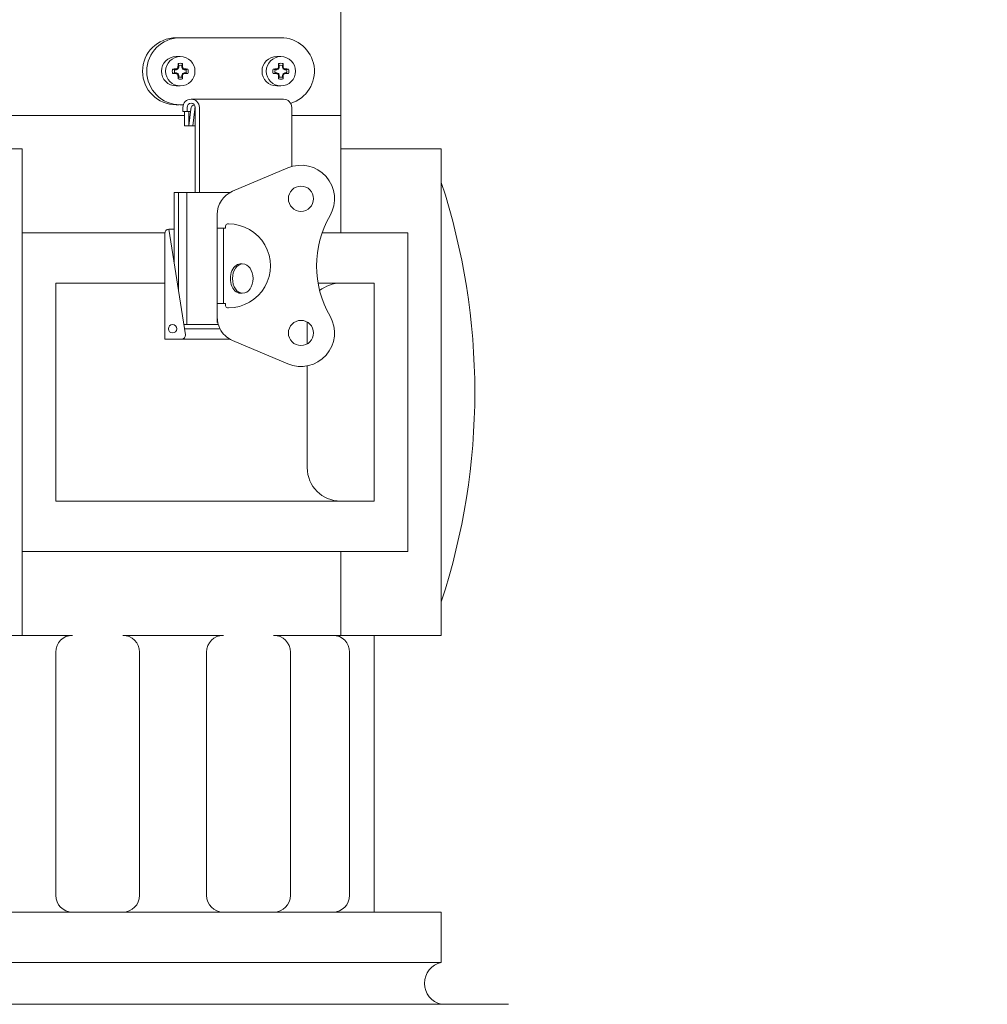
# Model space of a CAD drawing. Extents: x -28 to 527, y -40 to 393.
# Drawn here: x 134 to 141, y 363 to 371 of the extents above; entities that cross this region are included whole.
import ezdxf

# ---------------------------------------------------------------- set-up
doc = ezdxf.new("R2010")
doc.units = 0
doc.header["$LTSCALE"] = 0.1
doc.header["$MEASUREMENT"] = 0
doc.layers.get('0').update_dxf_attribs({"linetype": 'CONTINUOUS', "lineweight": 15})
doc.layers.get('DEFPOINTS').update_dxf_attribs({"linetype": 'CONTINUOUS', "lineweight": 15})
doc.layers.add('TEXT', color=7, linetype='CONTINUOUS', lineweight=15)
doc.styles.add('ROMAND', font='romand.shx', dxfattribs={"oblique": 15})
doc.dimstyles.new('ROMAND', dxfattribs={"dimscale": 36, "dimtxt": 0.125, "dimasz": 0.125, "dimexe": 0.0625, "dimexo": 0.0625, "dimgap": 0.0625, "dimtad": 0, "dimtih": 1, "dimtoh": 1, "dimdec": 3, "dimzin": 0, "dimdsep": 46, "dimlunit": 4, "dimtxsty": 'ROMAND', "dimcen": 0, "dimadec": 0, "dimazin": 0, "dimtfac": 1, "dimtdec": 3, "dimtofl": 0, "dimtmove": 0, "dimatfit": 3, "dimfxl": 0, "dimtolj": 1, "dimtzin": 0, "dimarcsym": 0})

# ---------------------------------------------------------------- blocks, each defined once
blk = doc.blocks.new('*D21')
at = {"layer": 'DEFPOINTS', "color": 0}
for p in [(132.4296, 376.7778), (150.4089, 376.7778), (141.3634, 347.7711)]:
    blk.add_point(p, dxfattribs=at)
at = {"layer": 'TEXT', "color": 0, "lineweight": -2}
for p, q in [((134.6796, 376.7778), (152.6589, 376.7778)), ((150.4089, 372.2778), (150.4089, 367.203)), ((150.4089, 352.2711), (150.4089, 357.3459)), ((143.6134, 347.7711), (152.6589, 347.7711))]:
    blk.add_line(p, q, dxfattribs=at)
at = {"layer": 'TEXT', "color": 0}
for points in [[(149.6589, 372.2778), (151.1589, 372.2778), (150.4089, 376.7778)], [(149.6589, 352.2711), (151.1589, 352.2711), (150.4089, 347.7711)]]:
    blk.add_solid(points, dxfattribs=at)
at = {"layer": 'TEXT', "color": 0, "insert": (150.4089, 362.2744), "char_height": 4.5, "attachment_point": 5, "style": 'ROMAND'}
blk.add_mtext('\\A1;29"', dxfattribs=at)

msp = doc.modelspace()

# ---------------------------------------------------------------- linework, layer by layer
for p, q in [((135.9921, 372.4653), (135.9921, 369.7153)), ((134.7687, 370.5444), (134.796, 370.5444)), ((134.796, 370.4039), (134.7647, 370.4039)), ((135.546, 370.4039), (135.5147, 370.4039)), ((134.796, 370.1849), (134.7647, 370.1849)), ((135.546, 370.1849), (135.5147, 370.1849)), ((135.5654, 370.0864), (134.8769, 370.0864)), ((134.8154, 370.0249), (134.8154, 369.9941)), ((134.8461, 370.0249), (134.8461, 369.9941)), ((134.8585, 369.8881), (134.8741, 370.0131)), ((134.8892, 369.8881), (134.9048, 370.0131)), ((134.9077, 369.3901), (134.9077, 370.0249)), ((134.9384, 369.3901), (134.9384, 370.0249)), ((135.6269, 369.5844), (135.6269, 370.0249)), ((134.8277, 369.9653), (128.4921, 369.9653)), ((134.8717, 369.9941), (134.8154, 369.9941)), ((134.8277, 369.8881), (134.8277, 369.9941)), ((134.8585, 369.8881), (134.8585, 369.9941)), ((134.9077, 369.9941), (134.9025, 369.9941)), ((135.9921, 369.9653), (135.6269, 369.9653)), ((134.8585, 369.8881), (134.8277, 369.8881)), ((134.8585, 369.8881), (134.9077, 369.8881)), ((130.8671, 369.7153), (133.6171, 369.7153)), ((133.6171, 366.0903), (133.6171, 369.7153)), ((135.9921, 369.7153), (136.7421, 369.7153)), ((135.9921, 369.7153), (135.9921, 369.0903)), ((136.7421, 369.7153), (136.7421, 366.0903)), ((135.1853, 369.3996), (135.5985, 369.5743)), ((134.7509, 369.3901), (134.7509, 368.8635)), ((135.1661, 369.3901), (134.7509, 369.3901)), ((134.7817, 369.3901), (134.7817, 368.6687)), ((134.8452, 369.3901), (134.8452, 368.4063)), ((135.0709, 368.4613), (135.0709, 369.2269)), ((135.1334, 369.1253), (135.1334, 369.141)), ((135.1556, 369.1566), (135.149, 369.1566)), ((133.6171, 369.0903), (134.6799, 369.0903)), ((134.6796, 369.0858), (134.6796, 368.2981)), ((134.8354, 368.3289), (134.7109, 369.1171)), ((134.7109, 369.1171), (134.7509, 369.1171)), ((135.1334, 369.1253), (135.0709, 369.1253)), ((135.1177, 369.1253), (135.1177, 368.5628)), ((135.8535, 369.0903), (136.4921, 369.0903)), ((136.4921, 369.0903), (136.4921, 366.7153)), ((133.8671, 367.0903), (133.8671, 368.7153)), ((133.8671, 368.7153), (134.6796, 368.7153)), ((135.823, 368.7153), (136.2421, 368.7153)), ((136.2421, 368.7153), (136.2421, 367.0903)), ((135.1334, 368.5628), (135.0709, 368.5628)), ((135.1334, 368.5628), (135.1334, 368.5472)), ((135.1556, 368.5316), (135.149, 368.5316)), ((134.8231, 368.4063), (135.0791, 368.4063)), ((135.0709, 368.4613), (135.0709, 368.4231)), ((135.7421, 368.4257), (135.7421, 368.2625)), ((134.828, 368.3755), (135.0917, 368.3755)), ((134.8046, 368.2981), (134.6796, 368.2981)), ((134.7817, 368.2981), (135.1661, 368.2981)), ((135.1853, 368.2886), (135.5985, 368.1139)), ((135.7421, 368.0984), (135.7421, 367.3403)), ((133.8671, 367.0903), (136.2421, 367.0903)), ((133.6171, 366.7153), (136.4921, 366.7153)), ((135.9921, 366.7153), (135.9921, 366.0903)), ((130.4921, 366.0903), (133.9921, 366.0903)), ((134.3671, 366.0903), (135.1171, 366.0903)), ((135.4921, 366.0903), (136.7421, 366.0903)), ((136.2421, 366.0903), (136.2421, 364.0278)), ((133.8671, 365.9653), (133.8671, 364.1528)), ((134.4921, 365.9653), (134.4921, 364.1528)), ((134.9921, 365.9653), (134.9921, 364.1528)), ((135.6171, 365.9653), (135.6171, 364.1528)), ((136.0587, 365.9653), (136.0587, 364.1528)), ((127.7421, 364.0278), (136.7421, 364.0278)), ((136.7421, 364.0278), (136.7421, 363.6528)), ((127.7421, 363.6528), (136.7421, 363.6528)), ((137.2421, 363.3403), (127.2421, 363.3403))]:
    msp.add_line(p, q)
at = {"color": 8}
for p, q in [((134.7532, 370.3059), (134.7387, 370.3109)), ((134.7532, 370.3059), (134.7652, 370.3059)), ((134.7665, 370.3062), (134.7776, 370.3108)), ((134.7844, 370.3371), (134.7794, 370.3517)), ((134.7795, 370.3127), (134.7841, 370.3238)), ((134.7844, 370.3252), (134.7844, 370.3371)), ((134.8075, 370.3371), (134.8125, 370.3517)), ((134.8075, 370.3371), (134.8075, 370.3252)), ((134.8078, 370.3238), (134.8124, 370.3127)), ((134.8143, 370.3108), (134.8254, 370.3062)), ((134.8267, 370.3059), (134.8387, 370.3059)), ((134.8387, 370.3059), (134.8532, 370.3109)), ((135.5032, 370.3059), (135.4887, 370.3109)), ((135.5152, 370.3059), (135.5032, 370.3059)), ((135.5276, 370.3108), (135.5165, 370.3062)), ((135.5344, 370.3371), (135.5294, 370.3517)), ((135.5341, 370.3238), (135.5295, 370.3127)), ((135.5344, 370.3371), (135.5344, 370.3252)), ((135.5575, 370.3371), (135.5625, 370.3517)), ((135.5575, 370.3252), (135.5575, 370.3371)), ((135.5624, 370.3127), (135.5578, 370.3238)), ((135.5754, 370.3062), (135.5643, 370.3108)), ((135.5887, 370.3059), (135.5767, 370.3059)), ((135.5887, 370.3059), (135.6032, 370.3109)), ((134.7532, 370.2828), (134.7387, 370.2778)), ((134.7652, 370.2828), (134.7532, 370.2828)), ((134.7776, 370.278), (134.7665, 370.2826)), ((134.7844, 370.2516), (134.7794, 370.2371)), ((134.7841, 370.265), (134.7795, 370.2761)), ((134.7844, 370.2516), (134.7844, 370.2636)), ((134.8075, 370.2636), (134.8075, 370.2516)), ((134.8075, 370.2516), (134.8125, 370.2371)), ((134.8124, 370.2761), (134.8078, 370.265)), ((134.8254, 370.2826), (134.8143, 370.278)), ((134.8387, 370.2828), (134.8267, 370.2828)), ((134.8387, 370.2828), (134.8532, 370.2778)), ((135.5032, 370.2828), (135.4887, 370.2778)), ((135.5032, 370.2828), (135.5152, 370.2828)), ((135.5165, 370.2826), (135.5276, 370.278)), ((135.5344, 370.2516), (135.5294, 370.2371)), ((135.5295, 370.2761), (135.5341, 370.265)), ((135.5344, 370.2636), (135.5344, 370.2516)), ((135.5575, 370.2516), (135.5575, 370.2636)), ((135.5575, 370.2516), (135.5625, 370.2371)), ((135.5578, 370.265), (135.5624, 370.2761)), ((135.5643, 370.278), (135.5754, 370.2826)), ((135.5767, 370.2828), (135.5887, 370.2828)), ((135.5887, 370.2828), (135.6032, 370.2778))]:
    msp.add_line(p, q, dxfattribs=at)
for points in [[(134.796, 370.5444), (134.7647, 370.5444, 1), (134.7647, 370.0444), (134.7873, 370.0444)], [(135.6189, 370.0553, 0.861955), (135.546, 370.5444), (134.796, 370.5444, 1), (134.796, 370.0444), (134.8185, 370.0444)]]:
    msp.add_lwpolyline(points, format="xyb")
for centre, radius in [((134.796, 370.2944), 0.1095), ((135.546, 370.2944), 0.1095), ((135.6959, 369.3441), 0.0938), ((134.7388, 368.3755), 0.0312), ((135.6959, 368.3441), 0.0938)]:
    msp.add_circle(centre, radius)
for centre, radius, start, end in [((134.7647, 370.2944), 0.1095, 90, 270), ((135.5147, 370.2944), 0.1095, 90, 270), ((134.8769, 370.0249), 0.0615, 0, 180), ((135.5654, 370.0249), 0.0615, 0, 90), ((134.8769, 370.0249), 0.0308, 0, 180), ((134.9053, 370.0131), 0.0312, 98.04894, 180), ((134.9361, 370.0131), 0.0312, 155.60659, 180), ((134.9361, 370.0131), 0.0312, 90, 91.52693), ((135.6959, 369.3441), 0.25, 330, 112.93132), ((131.9843, 367.9028), 5.0078, 341.81945, 18.18055), ((135.2584, 369.2269), 0.1875, 112.93132, 180), ((136.5619, 368.8441), 0.75, 150, 210), ((135.149, 369.141), 0.0156, 90, 180), ((135.1556, 368.8441), 0.3125, 269.96625, 90), ((134.7109, 369.0858), 0.0312, 90, 180), ((135.9921, 368.4653), 0.25, 90, 128.95679), ((135.149, 368.5472), 0.0156, 180, 270), ((135.6959, 368.3441), 0.25, 247.06868, 30), ((135.2584, 368.4613), 0.1875, 180, 206.97081), ((134.8046, 368.3289), 0.0308, 270, 0), ((135.2584, 368.4613), 0.1875, 206.97081, 247.08522), ((135.9921, 367.3403), 0.25, 180, 270), ((133.9921, 365.9653), 0.125, 90, 180), ((134.3671, 365.9653), 0.125, 0, 90), ((135.1171, 365.9653), 0.125, 90, 180), ((135.4921, 365.9653), 0.125, 0, 90), ((135.9337, 365.9653), 0.125, 0, 90), ((133.9921, 364.1528), 0.125, 180, 270), ((134.3671, 364.1528), 0.125, 270, 0), ((135.1171, 364.1528), 0.125, 180, 270), ((135.4921, 364.1528), 0.125, 270, 0), ((135.9337, 364.1528), 0.125, 270, 0), ((136.7773, 363.4965), 0.1602, 102.68038, 257.31962)]:
    msp.add_arc(centre, radius, start, end)
for centre, radius, start, end in [((134.796, 370.2944), 0.0596, 163.87453, 196.12547), ((134.7929, 368.5635), 1.7483, 90.94588, 91.77807), ((134.796, 370.2944), 0.0443, 164.87886, 195.12114), ((135.5171, 368.553), 1.9127, 112.8839, 113.14008), ((136.5374, 369.5733), 1.9127, 156.85992, 157.1161), ((136.5268, 370.2974), 1.7483, 178.22193, 179.05412), ((134.796, 370.2944), 0.0596, 73.87453, 106.12547), ((134.796, 370.2944), 0.0443, 74.87886, 105.12114), ((133.0651, 370.2974), 1.7483, 0.94588, 1.77807), ((133.0545, 369.5733), 1.9127, 22.8839, 23.14008), ((134.0748, 368.553), 1.9127, 66.85992, 67.1161), ((134.799, 368.5635), 1.7483, 88.22193, 89.05412), ((134.796, 370.2944), 0.0443, 344.87886, 15.12114), ((134.796, 370.2944), 0.0596, 343.87453, 16.12547), ((135.546, 370.2944), 0.0596, 163.87453, 196.12547), ((135.5429, 368.5635), 1.7483, 90.94588, 91.77807), ((135.546, 370.2944), 0.0443, 164.87886, 195.12114), ((136.2671, 368.553), 1.9127, 112.8839, 113.14008), ((137.2874, 369.5733), 1.9127, 156.85992, 157.1161), ((137.2768, 370.2974), 1.7483, 178.22193, 179.05412), ((135.546, 370.2944), 0.0596, 73.87453, 106.12547), ((135.546, 370.2944), 0.0443, 74.87886, 105.12114), ((133.8151, 370.2974), 1.7483, 0.94588, 1.77807), ((133.8045, 369.5733), 1.9127, 22.8839, 23.14008), ((134.8248, 368.553), 1.9127, 66.85992, 67.1161), ((135.549, 368.5635), 1.7483, 88.22193, 89.05412), ((135.546, 370.2944), 0.0443, 344.87886, 15.12114), ((135.546, 370.2944), 0.0596, 343.87453, 16.12547), ((134.7929, 372.0252), 1.7483, 268.22193, 269.05412), ((135.5171, 372.0358), 1.9127, 246.85992, 247.1161), ((136.5374, 371.0155), 1.9127, 202.8839, 203.14008), ((136.5268, 370.2914), 1.7483, 180.94588, 181.77807), ((134.796, 370.2944), 0.0596, 253.87453, 286.12547), ((134.796, 370.2944), 0.0443, 254.87886, 285.12114), ((133.0651, 370.2914), 1.7483, 358.22193, 359.05412), ((133.0545, 371.0155), 1.9127, 336.85992, 337.1161), ((134.0748, 372.0358), 1.9127, 292.8839, 293.14008), ((134.799, 372.0252), 1.7483, 270.94588, 271.77807), ((135.5429, 372.0252), 1.7483, 268.22193, 269.05412), ((136.2671, 372.0358), 1.9127, 246.85992, 247.1161), ((137.2874, 371.0155), 1.9127, 202.8839, 203.14008), ((137.2768, 370.2914), 1.7483, 180.94588, 181.77807), ((135.546, 370.2944), 0.0596, 253.87453, 286.12547), ((135.546, 370.2944), 0.0443, 254.87886, 285.12114), ((133.8151, 370.2914), 1.7483, 358.22193, 359.05412), ((133.8045, 371.0155), 1.9127, 336.85992, 337.1161), ((134.8248, 372.0358), 1.9127, 292.8839, 293.14008), ((135.549, 372.0252), 1.7483, 270.94588, 271.77807)]:
    msp.add_arc(centre, radius, start, end, dxfattribs=at)
at = {"color": 8, "extrusion": (0, 0, -1)}
for centre, major_axis, ratio, start_param, end_param in [((134.7652, 370.3095), (-0.00069, 0.00345), 0.996045, 2.946, 3.337185), ((134.7763, 370.3141), (-0.00249, 0.00249), 0.995546, 2.750469, 3.532716), ((134.7809, 370.3252), (-0.00345, 0.00069), 0.996045, 2.946, 3.337185), ((134.811, 370.3252), (0.00345, 0.00069), 0.996045, 2.946, 3.337185), ((134.8156, 370.3141), (0.00249, 0.00249), 0.995546, 2.750469, 3.532716), ((134.8267, 370.3095), (0.00069, 0.00345), 0.996045, 2.946, 3.337185), ((134.7652, 370.2793), (-0.00069, -0.00345), 0.996045, 2.946, 3.337185), ((134.7763, 370.2747), (-0.00249, -0.00249), 0.995546, 2.750469, 3.532716), ((134.7809, 370.2636), (-0.00345, -0.00069), 0.996045, 2.946, 3.337185), ((134.811, 370.2636), (0.00345, -0.00069), 0.996045, 2.946, 3.337185), ((134.8156, 370.2747), (0.00249, -0.00249), 0.995546, 2.750469, 3.532716), ((134.8267, 370.2793), (0.00069, -0.00345), 0.996045, 2.946, 3.337185)]:
    msp.add_ellipse(centre, major_axis=major_axis, ratio=ratio, start_param=start_param, end_param=end_param, dxfattribs=at)
at = {"color": 8}
for centre, major_axis, ratio, start_param, end_param in [((135.5152, 370.3095), (-0.00069, 0.00345), 0.996045, 2.946, 3.337185), ((135.5263, 370.3141), (-0.00249, 0.00249), 0.995546, 2.750469, 3.532716), ((135.5309, 370.3252), (-0.00345, 0.00069), 0.996045, 2.946, 3.337185), ((135.561, 370.3252), (0.00345, 0.00069), 0.996045, 2.946, 3.337185), ((135.5656, 370.3141), (0.00249, 0.00249), 0.995546, 2.750469, 3.532716), ((135.5767, 370.3095), (0.00069, 0.00345), 0.996045, 2.946, 3.337185), ((135.5152, 370.2793), (-0.00069, -0.00345), 0.996045, 2.946, 3.337185), ((135.5263, 370.2747), (-0.00249, -0.00249), 0.995546, 2.750469, 3.532716), ((135.5309, 370.2636), (-0.00345, -0.00069), 0.996045, 2.946, 3.337185), ((135.561, 370.2636), (0.00345, -0.00069), 0.996045, 2.946, 3.337185), ((135.5656, 370.2747), (0.00249, -0.00249), 0.995546, 2.750469, 3.532716), ((135.5767, 370.2793), (0.00069, -0.00345), 0.996045, 2.946, 3.337185)]:
    msp.add_ellipse(centre, major_axis=major_axis, ratio=ratio, start_param=start_param, end_param=end_param, dxfattribs=at)
at = {"extrusion": (0, 0, -1)}
msp.add_ellipse((135.246, 368.7494), major_axis=(0, -0.1094), ratio=0.70018, start_param=6.180851, end_param=9.527112, dxfattribs=at)
msp.add_ellipse((135.2616, 368.7494), major_axis=(0, -0.1094), ratio=0.70018, dxfattribs=at)
at = {"color": 8}
for points in [[(134.7654, 370.3118), (134.765, 370.3117), (134.7645, 370.3116), (134.7641, 370.3116)], [(134.7788, 370.3263), (134.7788, 370.3258), (134.7787, 370.3254), (134.7785, 370.3249)], [(134.8134, 370.3249), (134.8132, 370.3254), (134.8131, 370.3258), (134.8131, 370.3263)], [(134.8278, 370.3116), (134.8274, 370.3116), (134.8269, 370.3117), (134.8265, 370.3118)], [(135.5141, 370.3116), (135.5145, 370.3116), (135.515, 370.3117), (135.5154, 370.3118)], [(135.5285, 370.3249), (135.5287, 370.3254), (135.5288, 370.3258), (135.5288, 370.3263)], [(135.5631, 370.3263), (135.5631, 370.3258), (135.5632, 370.3254), (135.5634, 370.3249)], [(135.5765, 370.3118), (135.5769, 370.3117), (135.5774, 370.3116), (135.5778, 370.3116)], [(134.7641, 370.2772), (134.7645, 370.2772), (134.765, 370.2771), (134.7654, 370.277)], [(134.7785, 370.2638), (134.7787, 370.2634), (134.7788, 370.263), (134.7788, 370.2625)], [(134.8131, 370.2625), (134.8131, 370.263), (134.8132, 370.2634), (134.8134, 370.2638)], [(134.8265, 370.277), (134.8269, 370.2771), (134.8274, 370.2772), (134.8278, 370.2772)], [(135.5154, 370.277), (135.515, 370.2771), (135.5145, 370.2772), (135.5141, 370.2772)], [(135.5288, 370.2625), (135.5288, 370.263), (135.5287, 370.2634), (135.5285, 370.2638)], [(135.5634, 370.2638), (135.5632, 370.2634), (135.5631, 370.263), (135.5631, 370.2625)], [(135.5778, 370.2772), (135.5774, 370.2772), (135.5769, 370.2771), (135.5765, 370.277)]]:
    msp.add_open_spline(points, degree=3, dxfattribs=at)
for points in [[(134.7752, 370.3171), (134.775, 370.3167), (134.7748, 370.3164), (134.7745, 370.3161), (134.7743, 370.3158), (134.774, 370.3155), (134.7736, 370.3154), (134.7735, 370.3153), (134.7734, 370.3152), (134.7733, 370.3152)], [(134.8186, 370.3152), (134.8183, 370.3153), (134.8179, 370.3155), (134.8176, 370.3158), (134.8173, 370.3161), (134.8171, 370.3164), (134.8169, 370.3167), (134.8168, 370.3168), (134.8168, 370.3169), (134.8167, 370.3171)], [(135.5233, 370.3152), (135.5236, 370.3153), (135.524, 370.3155), (135.5243, 370.3158), (135.5246, 370.3161), (135.5248, 370.3164), (135.525, 370.3167), (135.5251, 370.3168), (135.5251, 370.3169), (135.5252, 370.3171)], [(135.5667, 370.3171), (135.5669, 370.3167), (135.5671, 370.3164), (135.5674, 370.3161), (135.5676, 370.3158), (135.5679, 370.3155), (135.5683, 370.3154), (135.5684, 370.3153), (135.5685, 370.3152), (135.5686, 370.3152)], [(134.7733, 370.2736), (134.7736, 370.2735), (134.774, 370.2732), (134.7743, 370.273), (134.7746, 370.2727), (134.7748, 370.2724), (134.775, 370.2721), (134.7751, 370.272), (134.7751, 370.2718), (134.7752, 370.2717)], [(134.8167, 370.2717), (134.8169, 370.2721), (134.8171, 370.2724), (134.8174, 370.2727), (134.8176, 370.273), (134.8179, 370.2732), (134.8183, 370.2734), (134.8184, 370.2735), (134.8185, 370.2736), (134.8186, 370.2736)], [(135.5252, 370.2717), (135.525, 370.2721), (135.5248, 370.2724), (135.5245, 370.2727), (135.5243, 370.273), (135.524, 370.2732), (135.5236, 370.2734), (135.5235, 370.2735), (135.5234, 370.2736), (135.5233, 370.2736)], [(135.5686, 370.2736), (135.5683, 370.2735), (135.5679, 370.2732), (135.5676, 370.273), (135.5673, 370.2727), (135.5671, 370.2724), (135.5669, 370.2721), (135.5668, 370.272), (135.5668, 370.2718), (135.5667, 370.2717)]]:
    msp.add_open_spline(points, degree=3, knots=[0, 0, 0, 0, 0.00002970075, 0.00002970075, 0.00002970075, 0.00005940297, 0.00005940297, 0.00005940297, 0.00006914909, 0.00006914909, 0.00006914909, 0.00006914909], dxfattribs=at)

# ---------------------------------------------------------------- dimensions: what is measured, and where the dimension line sits
at = {"layer": 'TEXT'}
dim = msp.add_linear_dim(base=(150.4089, 376.7778), p1=(141.3634, 347.7711), p2=(132.4296, 376.7778), angle=90, text='<>"', dimstyle='ROMAND', override={"dimlunit": 5}, dxfattribs=at)
dim.commit()
dim.dimension.update_dxf_attribs({"geometry": '*D21', "text_midpoint": (150.4089, 362.2744)})

doc.saveas('drawing.dxf')
